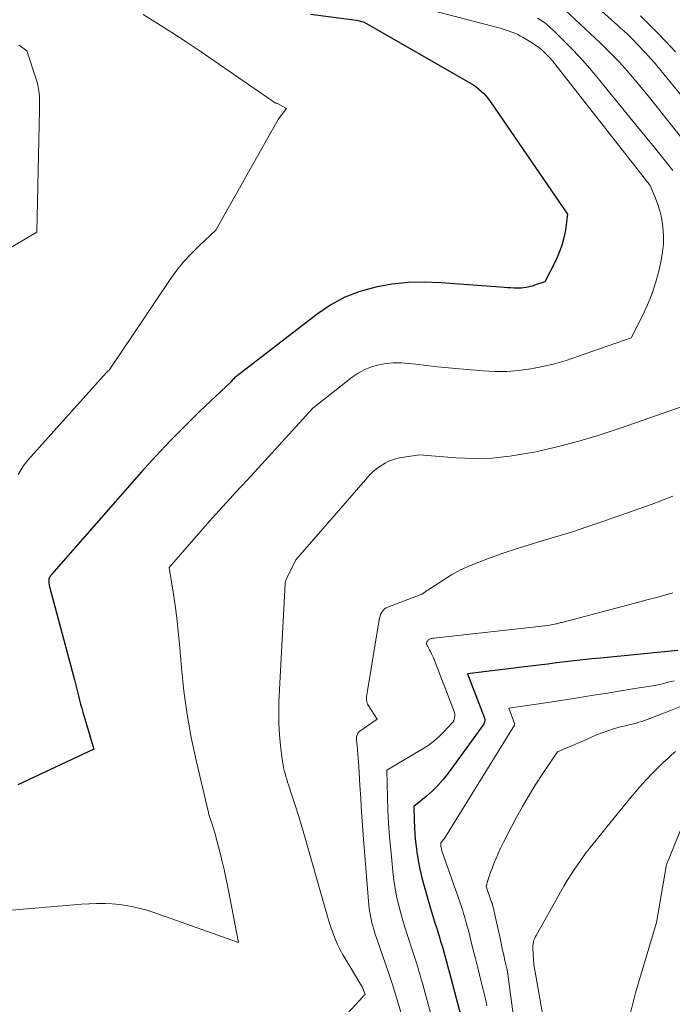
# Model space of a CAD drawing. Units: feet. Extents: x 1184172 to 1191438, y 7098870 to 7106370.
# Drawn here: x 1186269 to 1186345, y 7102248 to 7102363 of the extents above; entities that cross this region are included whole.
import ezdxf

# ---------------------------------------------------------------- set-up
doc = ezdxf.new("R2010")
doc.units = ezdxf.units.FT
doc.header["$MEASUREMENT"] = 0
doc.layers.add('Level 44', color=7, linetype='Continuous', lineweight=0)
doc.layers.add('Level 45', color=7, linetype='Continuous', lineweight=0)

msp = doc.modelspace()

# ---------------------------------------------------------------- linework, layer by layer
at = {"layer": 'Level 44', "color": 32, "linetype": 'Continuous', "lineweight": 30, "flags": 128}
for points, elevation in [([(1186302.74, 7102363.64), (1186308.12, 7102362.95), (1186308.43, 7102362.85), (1186308.46, 7102362.85), (1186309.04, 7102362.7), (1186321.38, 7102355.62), (1186321.74, 7102355.4), (1186322.08, 7102355.16), (1186322.41, 7102354.91), (1186322.72, 7102354.63), (1186323.02, 7102354.34), (1186323.3, 7102354.03), (1186323.57, 7102353.71), (1186323.81, 7102353.37), (1186332.83, 7102340.26), (1186332.56, 7102338.39), (1186332.37, 7102337.47), (1186332.14, 7102336.57), (1186331.81, 7102335.69), (1186331.43, 7102334.84), (1186330.16, 7102332.34), (1186328.97, 7102331.93), (1186328.72, 7102331.84), (1186328.46, 7102331.77), (1186328.19, 7102331.71), (1186327.93, 7102331.66), (1186327.66, 7102331.62), (1186327.4, 7102331.59), (1186327.13, 7102331.58), (1186326.86, 7102331.59), (1186326.59, 7102331.6), (1186326.19, 7102331.61), (1186325.79, 7102331.64), (1186325.39, 7102331.66), (1186324.99, 7102331.69), (1186318, 7102332.23), (1186316.08, 7102332.29), (1186314.17, 7102332.25), (1186312.27, 7102332.04), (1186310.38, 7102331.72), (1186308.54, 7102331.2), (1186306.78, 7102330.52), (1186305.13, 7102329.62), (1186303.54, 7102328.56), (1186294.18, 7102321.33), (1186294.08, 7102321.25), (1186293.98, 7102321.17), (1186293.88, 7102321.09), (1186293.79, 7102321), (1186293.68, 7102320.89), (1186293.64, 7102320.86), (1186293.6, 7102320.82), (1186293.57, 7102320.78), (1186293.54, 7102320.73), (1186293.47, 7102320.65), (1186289.86, 7102317.24), (1186288.09, 7102315.5), (1186286.34, 7102313.74), (1186284.65, 7102311.93), (1186282.98, 7102310.09), (1186272.47, 7102298.1), (1186272.42, 7102298.03), (1186272.36, 7102297.96), (1186272.31, 7102297.89), (1186272.26, 7102297.81), (1186272.22, 7102297.73), (1186272.19, 7102297.65), (1186272.16, 7102297.57), (1186272.14, 7102297.49), (1186272.13, 7102297.4), (1186272.13, 7102297.32), (1186272.13, 7102297.23), (1186272.14, 7102297.15), (1186272.19, 7102296.86), (1186272.24, 7102296.63), (1186272.29, 7102296.4), (1186272.34, 7102296.17), (1186272.4, 7102295.95), (1186275.14, 7102285.79), (1186275.27, 7102285.31), (1186275.39, 7102284.84), (1186275.51, 7102284.36), (1186275.62, 7102283.89), (1186275.74, 7102283.41), (1186275.86, 7102282.93), (1186275.99, 7102282.46), (1186276.12, 7102281.99), (1186277.39, 7102277.67), (1186268.53, 7102273.5)], 2250), ([(1186341.36, 7102363.45), (1186342.34, 7102362.47), (1186343.31, 7102361.48), (1186344.27, 7102360.48), (1186345.43, 7102359.24)], 2240), ([(1186345.72, 7102289.19), (1186336.67, 7102288.31), (1186335.64, 7102288.21), (1186334.61, 7102288.1), (1186333.58, 7102287.99), (1186332.55, 7102287.87), (1186331.53, 7102287.75), (1186330.5, 7102287.62), (1186329.47, 7102287.5), (1186328.44, 7102287.37), (1186321.13, 7102286.46), (1186323.07, 7102281.39), (1186323.11, 7102281.28), (1186323.13, 7102281.17), (1186323.13, 7102281.06), (1186323.13, 7102280.95), (1186323.11, 7102280.84), (1186323.08, 7102280.74), (1186323.03, 7102280.64), (1186322.97, 7102280.54), (1186318.84, 7102274.84), (1186318.27, 7102274.1), (1186317.66, 7102273.4), (1186316.99, 7102272.75), (1186316.29, 7102272.14), (1186314.83, 7102270.96), (1186314.87, 7102269.31), (1186314.9, 7102268.48), (1186314.95, 7102267.66), (1186315.03, 7102266.83), (1186315.13, 7102266.01), (1186315.18, 7102265.63), (1186315.34, 7102264.62), (1186315.53, 7102263.62), (1186315.76, 7102262.63), (1186316.03, 7102261.64), (1186316.55, 7102259.84), (1186316.79, 7102259.04), (1186317.03, 7102258.25), (1186317.27, 7102257.46), (1186317.52, 7102256.67), (1186317.57, 7102256.51), (1186317.79, 7102255.8), (1186318, 7102255.08), (1186318.21, 7102254.37), (1186318.42, 7102253.65), (1186318.62, 7102252.93), (1186318.82, 7102252.21), (1186319.01, 7102251.49), (1186319.2, 7102250.77), (1186320.51, 7102245.72)], 2240)]:
    msp.add_lwpolyline(points, dxfattribs=dict(at, elevation=elevation))
at = {"layer": 'Level 45', "color": 32, "linetype": 'Continuous', "lineweight": 0, "flags": 128}
for points, elevation in [([(1186332.72, 7102367.69), (1186338.68, 7102362.32), (1186339.06, 7102361.98), (1186339.43, 7102361.64), (1186339.81, 7102361.29), (1186340.18, 7102360.94), (1186340.54, 7102360.58), (1186340.9, 7102360.22), (1186341.25, 7102359.86), (1186341.6, 7102359.48), (1186341.99, 7102359.06), (1186342.52, 7102358.47), (1186343.05, 7102357.87), (1186343.57, 7102357.26), (1186344.07, 7102356.64), (1186350.54, 7102348.69)], 2242), ([(1186310.96, 7102365.68), (1186324.92, 7102361.99), (1186325.27, 7102361.89), (1186325.62, 7102361.78), (1186325.97, 7102361.66), (1186326.31, 7102361.54), (1186326.65, 7102361.4), (1186326.99, 7102361.25), (1186327.31, 7102361.08), (1186327.63, 7102360.9), (1186328.7, 7102360.24), (1186329.08, 7102360), (1186329.44, 7102359.74), (1186329.79, 7102359.45), (1186330.12, 7102359.16), (1186330.44, 7102358.84), (1186330.75, 7102358.52), (1186331.05, 7102358.18), (1186331.33, 7102357.83), (1186342.49, 7102343.6), (1186343.12, 7102342.13), (1186343.39, 7102341.39), (1186343.63, 7102340.63), (1186343.8, 7102339.86), (1186343.93, 7102339.08), (1186343.97, 7102338.72), (1186344.03, 7102337.75), (1186344.03, 7102336.79), (1186343.93, 7102335.82), (1186343.77, 7102334.87), (1186343.52, 7102333.73), (1186343.15, 7102332.34), (1186342.71, 7102330.97), (1186342.18, 7102329.64), (1186341.57, 7102328.34), (1186340.26, 7102325.77), (1186334, 7102323.58), (1186332.65, 7102323.14), (1186331.29, 7102322.75), (1186329.91, 7102322.43), (1186328.52, 7102322.15), (1186327.12, 7102321.96), (1186325.72, 7102321.85), (1186324.31, 7102321.84), (1186322.9, 7102321.91), (1186320.19, 7102322.15), (1186318.9, 7102322.26), (1186317.61, 7102322.39), (1186316.32, 7102322.53), (1186315.04, 7102322.68), (1186314.22, 7102322.78), (1186313.34, 7102322.84), (1186312.47, 7102322.85), (1186311.6, 7102322.76), (1186310.74, 7102322.62), (1186309.9, 7102322.38), (1186309.09, 7102322.07), (1186308.34, 7102321.65), (1186307.62, 7102321.16), (1186303.02, 7102317.57), (1186297.85, 7102311.86), (1186297.03, 7102310.96), (1186296.21, 7102310.06), (1186295.38, 7102309.17), (1186294.54, 7102308.28), (1186293.71, 7102307.39), (1186292.89, 7102306.49), (1186292.07, 7102305.59), (1186291.26, 7102304.67), (1186286.22, 7102298.91), (1186286.71, 7102295.78), (1186286.94, 7102294.22), (1186287.14, 7102292.65), (1186287.32, 7102291.08), (1186287.46, 7102289.5), (1186287.66, 7102287.18), (1186287.95, 7102284.45), (1186288.32, 7102281.73), (1186288.8, 7102279.03), (1186289.37, 7102276.35), (1186290.8, 7102270.26), (1186290.83, 7102270.14), (1186290.86, 7102270.01), (1186290.9, 7102269.9), (1186290.94, 7102269.78), (1186290.98, 7102269.66), (1186291.01, 7102269.54), (1186291.05, 7102269.42), (1186291.09, 7102269.3), (1186291.27, 7102268.78), (1186291.39, 7102268.4), (1186291.51, 7102268.01), (1186291.62, 7102267.63), (1186291.73, 7102267.24), (1186292.11, 7102265.8), (1186292.39, 7102264.69), (1186292.66, 7102263.58), (1186292.9, 7102262.46), (1186293.12, 7102261.34), (1186294.32, 7102255.05), (1186285.19, 7102258.3), (1186284.41, 7102258.56), (1186283.61, 7102258.81), (1186282.82, 7102259.02), (1186282.01, 7102259.22), (1186281.2, 7102259.37), (1186280.39, 7102259.5), (1186279.56, 7102259.56), (1186278.74, 7102259.6), (1186278.62, 7102259.6), (1186277.73, 7102259.59), (1186276.85, 7102259.57), (1186275.96, 7102259.53), (1186275.08, 7102259.46), (1186260.46, 7102258.2)], 2248), ([(1186331.97, 7102364.67), (1186336.63, 7102360.29), (1186337.38, 7102359.56), (1186338.12, 7102358.82), (1186338.84, 7102358.05), (1186339.55, 7102357.28), (1186340.23, 7102356.49), (1186340.91, 7102355.69), (1186341.58, 7102354.88), (1186342.24, 7102354.07), (1186347.35, 7102347.67)], 2244), ([(1186283.19, 7102363.6), (1186284.87, 7102362.56), (1186286.54, 7102361.5), (1186288.19, 7102360.41), (1186289.83, 7102359.31), (1186297.76, 7102353.87), (1186297.88, 7102353.79), (1186298, 7102353.7), (1186298.12, 7102353.62), (1186298.23, 7102353.53), (1186298.44, 7102353.38), (1186298.48, 7102353.35), (1186298.5, 7102353.34), (1186298.56, 7102353.31), (1186298.58, 7102353.3), (1186298.59, 7102353.29), (1186298.61, 7102353.28), (1186298.63, 7102353.28), (1186298.69, 7102353.26), (1186298.74, 7102353.24), (1186298.79, 7102353.22), (1186298.84, 7102353.19), (1186298.89, 7102353.17), (1186299.95, 7102352.6), (1186299.54, 7102352.11), (1186299.34, 7102351.85), (1186299.15, 7102351.59), (1186298.97, 7102351.33), (1186298.8, 7102351.05), (1186291.67, 7102338.37), (1186289.75, 7102336.58), (1186288.82, 7102335.66), (1186287.94, 7102334.7), (1186287.12, 7102333.68), (1186286.35, 7102332.62), (1186279.19, 7102322.01), (1186279.1, 7102321.92), (1186279.06, 7102321.88), (1186279.01, 7102321.84), (1186278.97, 7102321.79), (1186278.93, 7102321.75), (1186278.85, 7102321.67), (1186278.77, 7102321.59), (1186278.69, 7102321.5), (1186278.61, 7102321.41), (1186278.53, 7102321.33), (1186269.68, 7102311.46), (1186269.26, 7102310.94), (1186268.89, 7102310.39), (1186268.57, 7102309.8)], 2252), ([(1186329.29, 7102363.19), (1186329.8, 7102362.85), (1186330.3, 7102362.49), (1186330.77, 7102362.09), (1186331.22, 7102361.68), (1186332.31, 7102360.61), (1186333.28, 7102359.64), (1186334.23, 7102358.64), (1186335.14, 7102357.6), (1186336.03, 7102356.55), (1186340.81, 7102350.7), (1186341.89, 7102349.37), (1186342.98, 7102348.03), (1186344.06, 7102346.69), (1186345.13, 7102345.35)], 2246), ([(1186268.67, 7102360), (1186269.58, 7102359.34), (1186270.6, 7102356.28), (1186270.73, 7102355.82), (1186270.85, 7102355.36), (1186270.93, 7102354.89), (1186271, 7102354.42), (1186271.04, 7102353.94), (1186271.06, 7102353.46), (1186271.07, 7102352.98), (1186271.07, 7102352.5), (1186270.75, 7102338.14), (1186265.49, 7102335.05)], 2254), ([(1186350.36, 7102319.19), (1186339.1, 7102315.25), (1186336.63, 7102314.44), (1186334.14, 7102313.69), (1186331.62, 7102313.04), (1186329.09, 7102312.46), (1186328.16, 7102312.27), (1186326.07, 7102311.92), (1186323.97, 7102311.7), (1186321.86, 7102311.66), (1186319.75, 7102311.75), (1186315.5, 7102312.11), (1186313.17, 7102311.73), (1186312.58, 7102311.59), (1186312.01, 7102311.4), (1186311.48, 7102311.13), (1186310.96, 7102310.81), (1186310.48, 7102310.44), (1186310.02, 7102310.05), (1186309.59, 7102309.62), (1186309.17, 7102309.17), (1186301.03, 7102299.82), (1186299.9, 7102297.51), (1186299.87, 7102297.45), (1186299.85, 7102297.39), (1186299.82, 7102297.32), (1186299.81, 7102297.26), (1186299.79, 7102297.19), (1186299.78, 7102297.13), (1186299.77, 7102297.06), (1186299.77, 7102297), (1186299.06, 7102283.19), (1186299.03, 7102281.91), (1186299.04, 7102280.62), (1186299.12, 7102279.33), (1186299.25, 7102278.05), (1186299.49, 7102276.18), (1186299.54, 7102275.83), (1186299.6, 7102275.49), (1186299.68, 7102275.15), (1186299.77, 7102274.81), (1186299.87, 7102274.48), (1186299.97, 7102274.15), (1186300.07, 7102273.81), (1186300.18, 7102273.48), (1186300.66, 7102272.04), (1186301.01, 7102270.98), (1186301.34, 7102269.92), (1186301.66, 7102268.86), (1186301.97, 7102267.79), (1186304.49, 7102258.92), (1186304.69, 7102258.23), (1186304.9, 7102257.54), (1186305.13, 7102256.85), (1186305.36, 7102256.17), (1186305.62, 7102255.49), (1186305.91, 7102254.83), (1186306.23, 7102254.19), (1186306.58, 7102253.56), (1186308.84, 7102249.8), (1186309.03, 7102249.26), (1186309.13, 7102248.97), (1186309.04, 7102248.89), (1186309, 7102248.84), (1186308.96, 7102248.8), (1186308.92, 7102248.76), (1186308.88, 7102248.71), (1186304.29, 7102243.69)], 2246), ([(1186345.13, 7102307.25), (1186342.72, 7102306.34), (1186338.95, 7102305), (1186338.01, 7102304.67), (1186337.07, 7102304.34), (1186336.13, 7102304.02), (1186335.18, 7102303.7), (1186333.29, 7102303.06), (1186329.95, 7102302.07), (1186328.31, 7102301.57), (1186326.68, 7102301.05), (1186325.06, 7102300.5), (1186323.45, 7102299.92), (1186322.45, 7102299.55), (1186321.36, 7102299.11), (1186320.29, 7102298.62), (1186319.26, 7102298.06), (1186318.26, 7102297.45), (1186316.47, 7102296.27), (1186316.38, 7102296.21), (1186316.29, 7102296.15), (1186316.2, 7102296.08), (1186316.11, 7102296.02), (1186316.02, 7102295.95), (1186315.98, 7102295.91), (1186315.93, 7102295.88), (1186315.89, 7102295.85), (1186315.84, 7102295.83), (1186315.79, 7102295.8), (1186315.74, 7102295.78), (1186315.69, 7102295.76), (1186315.64, 7102295.74), (1186311.78, 7102294.27), (1186311.59, 7102294.18), (1186311.42, 7102294.07), (1186311.28, 7102293.93), (1186311.15, 7102293.77), (1186311.04, 7102293.59), (1186310.95, 7102293.41), (1186310.89, 7102293.21), (1186310.84, 7102293.01), (1186309.32, 7102284.03), (1186309.3, 7102283.87), (1186309.29, 7102283.71), (1186309.29, 7102283.55), (1186309.3, 7102283.38), (1186309.33, 7102283.23), (1186309.37, 7102283.07), (1186309.43, 7102282.93), (1186309.51, 7102282.79), (1186310.53, 7102281.19), (1186308.53, 7102279.78), (1186308.44, 7102279.71), (1186308.36, 7102279.63), (1186308.29, 7102279.53), (1186308.23, 7102279.43), (1186308.19, 7102279.32), (1186308.16, 7102279.21), (1186308.14, 7102279.1), (1186308.14, 7102278.98), (1186308.14, 7102278.85), (1186308.15, 7102278.66), (1186308.16, 7102278.47), (1186308.17, 7102278.29), (1186308.19, 7102278.1), (1186308.25, 7102277.55), (1186308.3, 7102277.08), (1186308.34, 7102276.62), (1186308.38, 7102276.15), (1186308.41, 7102275.69), (1186308.53, 7102273.46), (1186308.62, 7102271.88), (1186308.72, 7102270.3), (1186308.84, 7102268.72), (1186308.96, 7102267.14), (1186309.58, 7102259.43), (1186309.62, 7102259.01), (1186309.68, 7102258.59), (1186309.75, 7102258.18), (1186309.83, 7102257.77), (1186309.93, 7102257.36), (1186310.04, 7102256.95), (1186310.16, 7102256.55), (1186310.29, 7102256.15), (1186311.84, 7102251.66), (1186311.92, 7102251.42), (1186312, 7102251.19), (1186312.08, 7102250.95), (1186312.16, 7102250.71), (1186312.24, 7102250.48), (1186312.31, 7102250.24), (1186312.39, 7102250), (1186312.46, 7102249.76), (1186315.7, 7102239.07)], 2244), ([(1186345.13, 7102295.95), (1186344.18, 7102295.68), (1186343.22, 7102295.42), (1186342.26, 7102295.16), (1186341.29, 7102294.9), (1186332.29, 7102292.52), (1186332.17, 7102292.49), (1186332.04, 7102292.46), (1186331.92, 7102292.43), (1186331.8, 7102292.4), (1186331.67, 7102292.36), (1186331.55, 7102292.33), (1186331.43, 7102292.31), (1186331.3, 7102292.28), (1186330.53, 7102292.12), (1186317.19, 7102290.66), (1186317.08, 7102290.64), (1186316.98, 7102290.62), (1186316.87, 7102290.59), (1186316.77, 7102290.55), (1186316.72, 7102290.53), (1186316.64, 7102290.49), (1186316.57, 7102290.44), (1186316.51, 7102290.38), (1186316.45, 7102290.32), (1186316.41, 7102290.28), (1186316.38, 7102290.23), (1186316.36, 7102290.18), (1186316.34, 7102290.12), (1186316.33, 7102290.07), (1186316.33, 7102290.01), (1186316.33, 7102289.95), (1186316.35, 7102289.9), (1186316.37, 7102289.85), (1186316.39, 7102289.8), (1186316.41, 7102289.76), (1186316.44, 7102289.71), (1186316.47, 7102289.66), (1186316.68, 7102289.3), (1186316.8, 7102289.07), (1186316.92, 7102288.83), (1186317.03, 7102288.59), (1186317.13, 7102288.35), (1186319.54, 7102282.06), (1186319.59, 7102281.88), (1186319.62, 7102281.7), (1186319.62, 7102281.52), (1186319.61, 7102281.33), (1186319.56, 7102281.16), (1186319.5, 7102280.99), (1186319.4, 7102280.83), (1186319.29, 7102280.69), (1186318.4, 7102279.74), (1186317.81, 7102279.15), (1186317.19, 7102278.61), (1186316.52, 7102278.11), (1186315.82, 7102277.66), (1186311.68, 7102275.19), (1186311.75, 7102272.08), (1186311.8, 7102270.52), (1186311.88, 7102268.97), (1186312, 7102267.42), (1186312.13, 7102265.87), (1186312.43, 7102262.98), (1186312.54, 7102262.07), (1186312.68, 7102261.16), (1186312.86, 7102260.27), (1186313.07, 7102259.37), (1186313.3, 7102258.49), (1186313.55, 7102257.61), (1186313.82, 7102256.73), (1186314.09, 7102255.85), (1186314.68, 7102254.07), (1186314.84, 7102253.6), (1186314.99, 7102253.13), (1186315.14, 7102252.65), (1186315.29, 7102252.18), (1186315.43, 7102251.7), (1186315.57, 7102251.23), (1186315.71, 7102250.75), (1186315.84, 7102250.27), (1186317.9, 7102242.62)], 2242), ([(1186345.27, 7102285.67), (1186344.6, 7102285.48), (1186343.92, 7102285.3), (1186343.23, 7102285.16), (1186342.53, 7102285.03), (1186340.7, 7102284.74), (1186339.09, 7102284.49), (1186337.48, 7102284.23), (1186335.86, 7102283.98), (1186334.25, 7102283.72), (1186330.78, 7102283.17), (1186329.98, 7102283.04), (1186329.17, 7102282.92), (1186328.37, 7102282.8), (1186327.56, 7102282.68), (1186325.95, 7102282.45), (1186326.63, 7102280.68), (1186326.64, 7102280.66), (1186326.64, 7102280.65), (1186326.64, 7102280.63), (1186326.64, 7102280.61), (1186326.63, 7102280.53), (1186326.63, 7102280.51), (1186326.63, 7102280.49), (1186326.62, 7102280.48), (1186326.61, 7102280.46), (1186318.45, 7102267.28), (1186318.39, 7102267.18), (1186318.31, 7102267.08), (1186318.24, 7102266.99), (1186318.15, 7102266.9), (1186317.98, 7102266.73), (1186317.99, 7102266.53), (1186317.99, 7102266.44), (1186318, 7102266.34), (1186318.01, 7102266.24), (1186318.03, 7102266.14), (1186318.03, 7102266.1), (1186318.06, 7102265.99), (1186318.08, 7102265.87), (1186318.12, 7102265.76), (1186318.15, 7102265.65), (1186320.2, 7102259.8), (1186320.36, 7102259.34), (1186320.51, 7102258.89), (1186320.65, 7102258.44), (1186320.79, 7102257.98), (1186320.92, 7102257.52), (1186321.05, 7102257.06), (1186321.18, 7102256.6), (1186321.3, 7102256.14), (1186321.55, 7102255.13), (1186321.79, 7102254.16), (1186322.04, 7102253.19), (1186322.28, 7102252.22), (1186322.52, 7102251.25), (1186323.12, 7102248.87), (1186323.17, 7102248.62), (1186323.23, 7102248.37), (1186323.28, 7102248.12), (1186323.32, 7102247.87), (1186323.36, 7102247.62)], 2238), ([(1186346.24, 7102282.75), (1186345.06, 7102282.27), (1186343.87, 7102281.8), (1186342.11, 7102281.12), (1186341.8, 7102281.01), (1186341.49, 7102280.9), (1186341.17, 7102280.81), (1186340.85, 7102280.72), (1186340.52, 7102280.64), (1186340.2, 7102280.55), (1186339.88, 7102280.47), (1186339.55, 7102280.39), (1186338.85, 7102280.22), (1186338.18, 7102280.03), (1186337.51, 7102279.82), (1186336.86, 7102279.58), (1186336.22, 7102279.32), (1186334.59, 7102278.61), (1186334.1, 7102278.39), (1186333.61, 7102278.18), (1186333.11, 7102277.98), (1186332.62, 7102277.77), (1186331.63, 7102277.36), (1186329.93, 7102274.83), (1186329.11, 7102273.56), (1186328.31, 7102272.27), (1186327.55, 7102270.95), (1186326.82, 7102269.61), (1186325.33, 7102266.77), (1186325.02, 7102266.16), (1186324.73, 7102265.54), (1186324.46, 7102264.92), (1186324.2, 7102264.29), (1186323.98, 7102263.71), (1186323.85, 7102263.36), (1186323.72, 7102263.01), (1186323.61, 7102262.66), (1186323.5, 7102262.3), (1186323.29, 7102261.59), (1186323.94, 7102259.78), (1186323.98, 7102259.66), (1186324.02, 7102259.54), (1186324.05, 7102259.43), (1186324.09, 7102259.31), (1186324.12, 7102259.19), (1186324.15, 7102259.07), (1186324.18, 7102258.95), (1186324.2, 7102258.83), (1186324.96, 7102255.34), (1186325.09, 7102254.75), (1186325.22, 7102254.15), (1186325.35, 7102253.56), (1186325.49, 7102252.96), (1186325.71, 7102252.02), (1186325.74, 7102251.9), (1186325.76, 7102251.77), (1186325.79, 7102251.65), (1186325.81, 7102251.53), (1186325.83, 7102251.41), (1186325.85, 7102251.28), (1186325.87, 7102251.16), (1186325.88, 7102251.04), (1186326.7, 7102244.9)], 2236), ([(1186345.44, 7102277.39), (1186344.97, 7102276.98), (1186344.5, 7102276.55), (1186344.01, 7102276.09), (1186343.53, 7102275.62), (1186343.06, 7102275.16), (1186342.59, 7102274.68), (1186342.14, 7102274.2), (1186342.05, 7102274.1), (1186341.64, 7102273.66), (1186341.24, 7102273.22), (1186340.85, 7102272.76), (1186340.46, 7102272.3), (1186340.08, 7102271.84), (1186339.7, 7102271.38), (1186339.32, 7102270.91), (1186338.94, 7102270.45), (1186335.5, 7102266.18), (1186335.01, 7102265.56), (1186334.54, 7102264.93), (1186334.08, 7102264.29), (1186333.64, 7102263.64), (1186333.21, 7102262.97), (1186332.79, 7102262.31), (1186332.38, 7102261.63), (1186331.99, 7102260.94), (1186329.13, 7102255.86), (1186329.04, 7102255.68), (1186328.95, 7102255.49), (1186328.88, 7102255.3), (1186328.82, 7102255.1), (1186328.78, 7102254.9), (1186328.75, 7102254.7), (1186328.75, 7102254.49), (1186328.75, 7102254.29), (1186328.89, 7102252.46), (1186331.86, 7102235.46)], 2234), ([(1186346.38, 7102269.03), (1186344.44, 7102264.26), (1186344.41, 7102264.16), (1186343.24, 7102257.4), (1186340.78, 7102249.17), (1186340.44, 7102247.93), (1186340.15, 7102246.68)], 2232)]:
    msp.add_lwpolyline(points, dxfattribs=dict(at, elevation=elevation))

doc.saveas('drawing.dxf')
